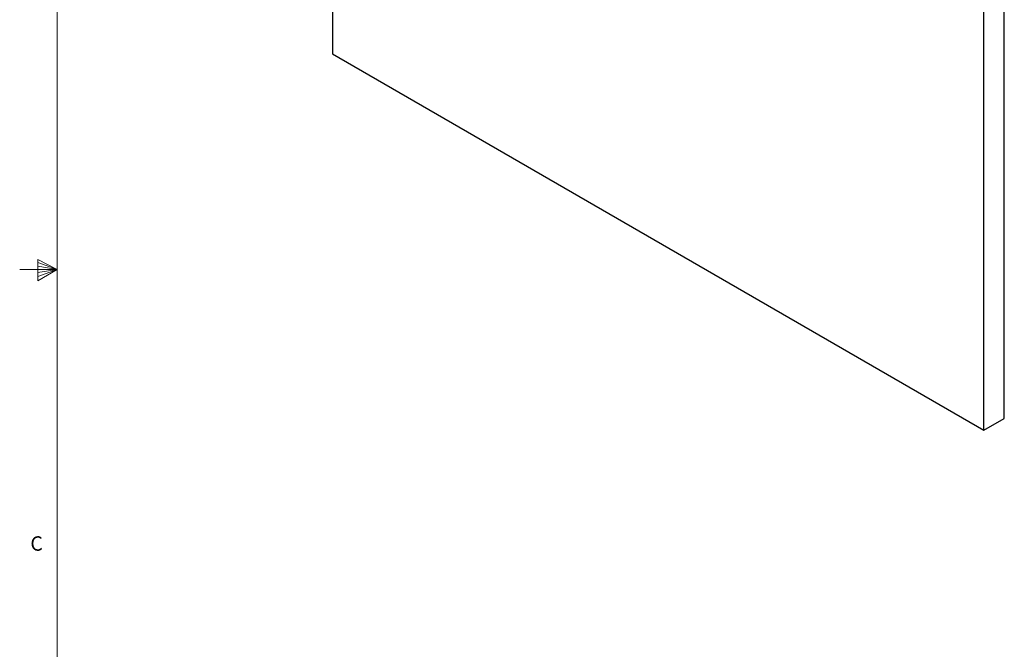
# Model space of a CAD drawing. Units: inches. Extents: x 0.3 to 33.8, y 0.2 to 21.6.
# Drawn here: x 0.3 to 6.7, y 8.4 to 12.5 of the extents above; entities that cross this region are included whole.
import ezdxf

# ---------------------------------------------------------------- set-up
doc = ezdxf.new("R2010")
doc.units = ezdxf.units.IN
doc.header["$MEASUREMENT"] = 0
doc.styles.add('SLDTEXTSTYLE0', font='TXT', dxfattribs={"width": 0.75})

msp = doc.modelspace()

# ---------------------------------------------------------------- linework, layer by layer
at = {"color": 7, "linetype": 'Continuous', "lineweight": 18}
for p, q in [((0.52288, 21.4106), (0.52288, 0.4106)), ((0.39889, 10.97614), (0.39889, 10.83733)), ((0.52288, 10.9106), (0.39889, 10.97614)), ((0.52288, 10.9106), (0.27984, 10.9106)), ((0.39889, 10.95768), (0.52288, 10.9106)), ((0.39889, 10.93372), (0.52288, 10.9106)), ((0.39889, 10.83733), (0.52288, 10.9106)), ((0.39889, 10.86464), (0.52288, 10.9106)), ((0.39889, 10.89135), (0.52288, 10.9106))]:
    msp.add_line(p, q, dxfattribs=at)
at = {"color": 7, "linetype": 'Continuous', "lineweight": 25}
for p, q in [((6.69089, 9.94224), (6.69089, 16.0663)), ((6.55831, 9.8657), (6.55831, 15.98976)), ((2.31567, 13.54387), (2.31567, 12.31493)), ((2.31567, 12.31493), (6.55831, 9.8657)), ((6.55831, 9.8657), (6.69089, 9.94224))]:
    msp.add_line(p, q, dxfattribs=at)

# ---------------------------------------------------------------- texts
at = {"color": 7, "linetype": 'Continuous', "lineweight": 0, "insert": (0.34916, 9.17574), "char_height": 0.09375, "attachment_point": 1, "style": 'SLDTEXTSTYLE0'}
msp.add_mtext('C', dxfattribs=at)

doc.saveas('drawing.dxf')
